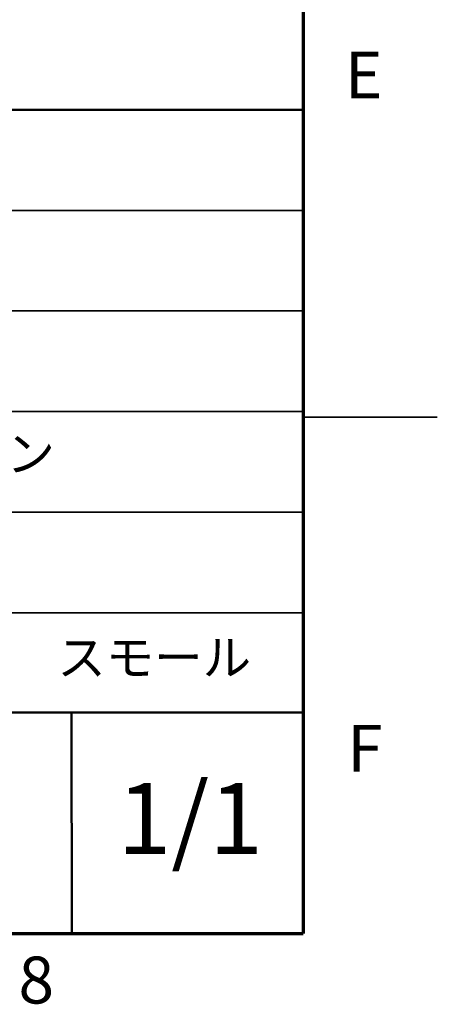
# Model space of a CAD drawing. Units: millimetres. Extents: x 0 to 2097, y 0 to 1249.
# Drawn here: x 1167 to 1260, y 14 to 234 of the extents above; entities that cross this region are included whole.
import ezdxf

# ---------------------------------------------------------------- set-up
doc = ezdxf.new("R2010")
doc.units = ezdxf.units.MM
doc.header["$LTSCALE"] = 3
doc.layers.add('FORMAT', color=7, linetype='Continuous')
doc.layers.add('レイヤー_1', color=179, linetype='Continuous')
doc.styles.add('SLDTEXTSTYLE0', font='TXT', dxfattribs={"width": 0.7, "bigfont": 'bigfont'})
doc.styles.add('SLDTEXTSTYLE1', font='TXT', dxfattribs={"width": 0.75, "bigfont": 'bigfont'})
doc.styles.add('SLDTEXTSTYLE2', font='TXT', dxfattribs={"width": 0.605, "bigfont": 'bigfont'})

msp = doc.modelspace()

# ---------------------------------------------------------------- linework, layer by layer
at = {"color": 7, "linetype": 'Continuous', "lineweight": 35}
msp.add_line((1230, 145.5), (1260, 145.5), dxfattribs=at)
at = {"layer": 'FORMAT', "lineweight": 70}
for p in [(1230, 861), (30, 30)]:
    msp.add_line(p, (1230, 30), dxfattribs=at)
at = {"layer": 'FORMAT', "lineweight": 50}
for p, q in [((1230, 214.25), (30, 214.25)), ((1230, 79.45), (780, 79.45)), ((1178.29, 30), (1178.27, 79.45))]:
    msp.add_line(p, q, dxfattribs=at)
at = {"layer": 'レイヤー_1', "color": 7, "lineweight": 35}
for p, q in [((780, 191.75), (1230, 191.75)), ((780, 169.25), (1230, 169.25)), ((780, 146.75), (1230, 146.75)), ((780, 124.25), (1230, 124.25)), ((780, 101.75), (1230, 101.75))]:
    msp.add_line(p, q, dxfattribs=at)

# ---------------------------------------------------------------- texts
at = {"color": 7, "linetype": 'Continuous', "lineweight": 0}
for s, insert, char_height, attachment_point, style in [('E', (1243.56, 227.28), 10.5, 2, 'SLDTEXTSTYLE1'), ('F', (1243.84, 76.68), 10.5, 2, 'SLDTEXTSTYLE1'), ('1/1', (1188.5, 63.66), 15.875, 1, 'SLDTEXTSTYLE2'), ('8', (1170.36, 24.85), 10.5, 2, 'SLDTEXTSTYLE1')]:
    msp.add_mtext(s, dxfattribs=dict(at, insert=insert, char_height=char_height, attachment_point=attachment_point, style=style))
at = {"layer": 'レイヤー_1', "char_height": 7.9375, "attachment_point": 2, "style": 'SLDTEXTSTYLE0'}
for s, insert in [('ベージュ/ダークブラウン', (1112.84, 141.28)), ('ラタンスタンドライト\u3000ローボルト\u3000スモール', (1104.67, 95.71))]:
    msp.add_mtext(s, dxfattribs=dict(at, insert=insert))

doc.saveas('drawing.dxf')
